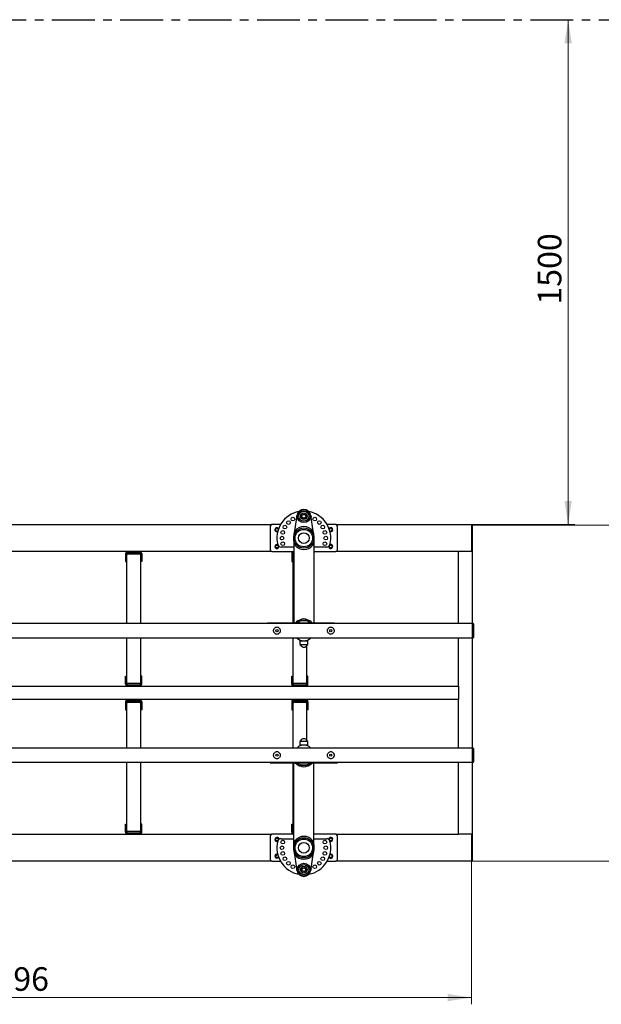
# Model space of a CAD drawing. Units: millimetres. Extents: x 3 to 556, y 3 to 429.
# Drawn here: x 260 to 347, y 194 to 340 of the extents above; entities that cross this region are included whole.
import ezdxf

# ---------------------------------------------------------------- set-up
doc = ezdxf.new("R2010")
doc.units = ezdxf.units.MM
doc.linetypes.add('CENTER', pattern=[10.16, 6.35, -1.27, 1.27, -1.27])
doc.layers.add('FORMAT', color=7, linetype='CENTER', lineweight=25)
doc.styles.add('SLDTEXTSTYLE3', font='TXT', dxfattribs={"width": 0.605})
doc.dimstyles.new('SLDDIMSTYLE0', dxfattribs={"dimtxt": 3.5, "dimasz": 3.5, "dimexe": 0, "dimexo": 0.0625, "dimgap": 0.875, "dimtad": 2, "dimlfac": 20, "dimrnd": 1e-09, "dimzin": 12, "dimdsep": 46, "dimtxsty": 'SLDTEXTSTYLE3', "dimsah": 1, "dimcen": 0.09, "dimadec": 0, "dimazin": 3, "dimtfac": 1, "dimtdec": 3, "dimtofl": 0, "dimtmove": 0, "dimatfit": 3, "dimfxl": 0, "dimfrac": 2, "dimtolj": 1, "dimtzin": 12, "dimarcsym": 0})

# ---------------------------------------------------------------- blocks, each defined once
blk = doc.blocks.new('_D_3')
at = {"color": 7, "linetype": 'Continuous', "lineweight": 0}
for p, q in [((341.73, 265.31), (341.73, 340.31)), ((327.35, 265.31), (342.73, 265.31))]:
    blk.add_line(p, q, dxfattribs=at)
at = {"color": 7, "linetype": 'Continuous', "lineweight": 18}
for points in [[(341.73, 340.31), (341.19, 336.81), (342.27, 336.81)], [(341.73, 265.31), (342.27, 268.81), (341.19, 268.81)]]:
    blk.add_solid(points, dxfattribs=at)
at = {"color": 7, "linetype": 'Continuous', "lineweight": 18, "insert": (337.22, 297.99), "char_height": 3.5, "attachment_point": 1, "rotation": 90, "style": 'SLDTEXTSTYLE3'}
blk.add_mtext('1500', dxfattribs=at)
blk = doc.blocks.new('_D_4')
at = {"color": 7, "linetype": 'Continuous', "lineweight": 0}
for p, q in [((177.54, 215.3), (177.54, 194.06)), ((327.34, 215.3), (327.34, 194.06)), ((177.54, 195.06), (327.34, 195.06))]:
    blk.add_line(p, q, dxfattribs=at)
at = {"color": 7, "linetype": 'Continuous', "lineweight": 18}
for points in [[(177.54, 195.06), (181.04, 194.52), (181.04, 195.6)], [(327.34, 195.06), (323.84, 195.6), (323.84, 194.52)]]:
    blk.add_solid(points, dxfattribs=at)
at = {"color": 7, "linetype": 'Continuous', "lineweight": 18, "insert": (253.96, 199.57), "char_height": 3.5, "attachment_point": 1, "style": 'SLDTEXTSTYLE3'}
blk.add_mtext('2996', dxfattribs=at)
blk = doc.blocks.new('_D_5')
at = {"color": 7, "linetype": 'Continuous', "lineweight": 0}
for p, q in [((327.35, 265.21), (360.52, 265.21)), ((359.52, 265.21), (359.52, 215.31)), ((327.35, 215.31), (360.52, 215.31))]:
    blk.add_line(p, q, dxfattribs=at)
at = {"color": 7, "linetype": 'Continuous', "lineweight": 18}
for points in [[(359.52, 265.21), (358.98, 261.71), (360.06, 261.71)], [(359.52, 215.31), (360.06, 218.81), (358.98, 218.81)]]:
    blk.add_solid(points, dxfattribs=at)
at = {"color": 7, "linetype": 'Continuous', "lineweight": 18, "insert": (355.01, 235.39), "char_height": 3.5, "attachment_point": 1, "rotation": 90, "style": 'SLDTEXTSTYLE3'}
blk.add_mtext('998', dxfattribs=at)

msp = doc.modelspace()

# ---------------------------------------------------------------- linework, layer by layer
at = {"color": 7, "linetype": 'Continuous', "lineweight": 25}
for p, q in [((301.08584, 264.3334), (301.45682, 266.716)), ((303.433, 266.716), (303.80398, 264.3334)), ((207.19491, 265.31216), (297.69491, 265.31216)), ((297.44491, 265.06216), (297.44491, 261.56216)), ((298.98081, 265.31216), (297.69491, 265.31216)), ((307.19491, 265.31216), (305.90901, 265.31216)), ((307.19491, 265.31216), (327.34491, 265.31216)), ((307.44491, 261.56216), (307.44491, 265.06216)), ((327.34491, 265.31216), (327.44491, 265.31216)), ((327.34491, 265.31216), (327.34491, 261.31216)), ((327.34491, 265.21216), (327.34491, 261.41216)), ((327.44491, 265.31216), (327.44491, 250.61216)), ((298.5951, 264.41182), (298.60071, 264.41765)), ((300.94491, 263.31216), (300.94491, 250.67459)), ((303.94491, 263.31216), (303.94491, 250.67459)), ((300.94491, 261.96216), (299.04969, 261.96216)), ((301.14491, 262.21671), (301.29785, 262.34559)), ((303.74491, 262.21671), (303.59197, 262.34559)), ((305.84013, 261.96216), (303.94491, 261.96216)), ((297.69491, 261.31216), (207.19491, 261.31216)), ((275.94491, 261.01216), (275.94491, 260.81216)), ((275.94491, 260.81216), (275.94491, 259.81216)), ((276.09491, 261.01216), (276.09491, 260.81216)), ((276.09491, 260.81216), (276.09491, 259.81216)), ((276.14491, 260.93716), (276.14491, 261.01216)), ((276.14491, 250.61216), (276.14491, 260.91216)), ((276.14491, 260.91216), (276.24491, 260.91216)), ((278.04491, 261.16216), (276.24491, 261.16216)), ((276.29491, 261.11216), (276.24491, 261.11216)), ((278.04491, 260.91216), (276.24491, 260.91216)), ((277.99491, 261.11216), (276.29491, 261.11216)), ((278.04491, 261.11216), (277.99491, 261.11216)), ((278.04491, 260.91216), (278.14491, 260.91216)), ((278.14491, 261.01216), (278.14491, 260.93716)), ((278.14491, 260.91216), (278.14491, 250.61216)), ((278.19491, 261.01216), (278.19491, 260.81216)), ((278.19491, 260.81216), (278.19491, 259.81216)), ((278.34491, 261.01216), (278.34491, 260.81216)), ((278.34491, 260.81216), (278.34491, 259.81216)), ((297.69491, 261.31216), (300.94491, 261.31216)), ((300.64491, 261.01216), (300.64491, 260.81216)), ((300.64491, 260.81216), (300.64491, 259.81216)), ((300.79491, 261.01216), (300.79491, 260.81216)), ((300.79491, 260.81216), (300.79491, 259.81216)), ((300.84491, 260.93716), (300.84491, 261.01216)), ((300.84491, 250.67459), (300.84491, 260.91216)), ((300.84491, 260.91216), (300.94491, 260.91216)), ((303.94491, 261.31216), (307.19491, 261.31216)), ((325.44491, 261.31216), (307.19491, 261.31216)), ((325.44491, 250.61216), (325.44491, 261.31216)), ((325.44491, 261.31216), (325.54491, 261.31216)), ((327.34491, 261.31216), (325.54491, 261.31216)), ((275.94491, 259.81216), (276.09491, 259.81216)), ((278.34491, 259.81216), (278.19491, 259.81216)), ((300.64491, 259.81216), (300.79491, 259.81216)), ((327.44491, 250.61216), (177.44491, 250.61216)), ((307.01991, 250.67459), (297.01991, 250.67459)), ((297.01991, 250.61216), (297.01991, 250.67459)), ((301.86991, 251.10453), (301.86991, 251.06216)), ((301.86991, 251.10453), (301.9393, 251.10453)), ((301.86991, 251.06216), (301.9393, 251.06216)), ((301.9393, 251.10453), (303.01991, 251.10453)), ((301.9393, 251.06216), (303.01991, 251.06216)), ((303.01991, 251.06216), (303.01991, 251.10453)), ((307.01991, 250.61216), (307.01991, 250.67459)), ((327.44491, 250.61216), (327.44491, 248.51216)), ((327.59491, 250.61216), (327.46991, 250.61216)), ((327.69491, 248.62417), (327.69491, 250.51216)), ((177.44491, 248.51216), (327.44491, 248.51216)), ((276.14491, 241.71216), (276.14491, 248.51216)), ((278.14491, 248.51216), (278.14491, 241.71216)), ((297.01991, 248.44973), (297.01991, 248.51216)), ((307.01991, 248.44973), (297.01991, 248.44973)), ((300.84491, 241.71216), (300.84491, 248.44973)), ((301.84491, 248.06216), (301.84491, 247.51216)), ((301.84491, 248.06216), (303.04491, 248.06216)), ((301.84491, 247.51216), (301.9872, 247.43)), ((301.84491, 247.51216), (303.04491, 247.51216)), ((302.84491, 248.11647), (302.84491, 248.06216)), ((302.84491, 247.32701), (302.84491, 241.71216)), ((302.90262, 247.43), (303.04491, 247.51216)), ((303.04491, 247.51216), (303.04491, 248.06216)), ((307.01991, 248.44973), (307.01991, 248.51216)), ((325.44491, 241.31216), (325.44491, 248.51216)), ((327.44491, 248.51216), (327.44491, 232.11216)), ((327.46991, 248.51216), (327.59491, 248.51216)), ((327.69491, 248.61216), (327.69491, 248.62417)), ((275.94491, 241.81216), (275.94491, 242.81216)), ((275.94491, 242.81216), (276.09491, 242.81216)), ((276.09491, 241.81216), (276.09491, 242.81216)), ((278.34491, 242.81216), (278.19491, 242.81216)), ((278.19491, 241.81216), (278.19491, 242.81216)), ((278.34491, 241.81216), (278.34491, 242.81216)), ((300.64491, 241.81216), (300.64491, 242.81216)), ((300.64491, 242.81216), (300.79491, 242.81216)), ((300.79491, 241.81216), (300.79491, 242.81216)), ((303.04491, 242.81216), (302.89491, 242.81216)), ((302.89491, 241.81216), (302.89491, 242.81216)), ((303.04491, 241.81216), (303.04491, 242.81216)), ((275.94491, 241.61216), (275.94491, 241.81216)), ((276.09491, 241.61216), (276.09491, 241.81216)), ((276.24491, 241.71216), (276.14491, 241.71216)), ((276.14491, 241.61216), (276.14491, 241.68716)), ((278.04491, 241.71216), (276.24491, 241.71216)), ((276.24491, 241.51216), (276.29491, 241.51216)), ((276.24491, 241.46216), (278.04491, 241.46216)), ((276.29491, 241.51216), (277.99491, 241.51216)), ((277.99491, 241.51216), (278.04491, 241.51216)), ((278.14491, 241.71216), (278.04491, 241.71216)), ((278.14491, 241.68716), (278.14491, 241.61216)), ((278.19491, 241.61216), (278.19491, 241.81216)), ((278.34491, 241.61216), (278.34491, 241.81216)), ((300.64491, 241.61216), (300.64491, 241.81216)), ((300.79491, 241.61216), (300.79491, 241.81216)), ((300.94491, 241.71216), (300.84491, 241.71216)), ((300.84491, 241.61216), (300.84491, 241.68716)), ((302.74491, 241.71216), (300.94491, 241.71216)), ((300.94491, 241.51216), (300.99491, 241.51216)), ((300.94491, 241.46216), (302.74491, 241.46216)), ((300.99491, 241.51216), (302.69491, 241.51216)), ((302.69491, 241.51216), (302.74491, 241.51216)), ((302.84491, 241.71216), (302.74491, 241.71216)), ((302.84491, 241.68716), (302.84491, 241.61216)), ((302.89491, 241.61216), (302.89491, 241.81216)), ((303.04491, 241.61216), (303.04491, 241.81216)), ((179.44491, 241.31216), (325.44491, 241.31216)), ((325.44491, 241.31216), (325.44491, 241.21216)), ((325.44491, 241.21216), (325.44491, 239.41216)), ((325.44491, 239.31216), (179.44491, 239.31216)), ((275.94491, 239.01216), (275.94491, 238.81216)), ((275.94491, 238.81216), (275.94491, 237.81216)), ((276.09491, 239.01216), (276.09491, 238.81216)), ((276.09491, 238.81216), (276.09491, 237.81216)), ((276.14491, 238.93716), (276.14491, 239.01216)), ((276.14491, 232.11216), (276.14491, 238.91216)), ((276.14491, 238.91216), (276.24491, 238.91216)), ((278.04491, 239.16216), (276.24491, 239.16216)), ((276.29491, 239.11216), (276.24491, 239.11216)), ((278.04491, 238.91216), (276.24491, 238.91216)), ((277.99491, 239.11216), (276.29491, 239.11216)), ((278.04491, 239.11216), (277.99491, 239.11216)), ((278.04491, 238.91216), (278.14491, 238.91216)), ((278.14491, 239.01216), (278.14491, 238.93716)), ((278.14491, 238.91216), (278.14491, 232.11216)), ((278.19491, 239.01216), (278.19491, 238.81216)), ((278.19491, 238.81216), (278.19491, 237.81216)), ((278.34491, 239.01216), (278.34491, 238.81216)), ((278.34491, 238.81216), (278.34491, 237.81216)), ((300.64491, 239.01216), (300.64491, 238.81216)), ((300.64491, 238.81216), (300.64491, 237.81216)), ((300.79491, 239.01216), (300.79491, 238.81216)), ((300.79491, 238.81216), (300.79491, 237.81216)), ((300.84491, 238.93716), (300.84491, 239.01216)), ((300.84491, 232.17459), (300.84491, 238.91216)), ((300.84491, 238.91216), (300.94491, 238.91216)), ((302.74491, 239.16216), (300.94491, 239.16216)), ((300.99491, 239.11216), (300.94491, 239.11216)), ((302.74491, 238.91216), (300.94491, 238.91216)), ((302.69491, 239.11216), (300.99491, 239.11216)), ((302.74491, 239.11216), (302.69491, 239.11216)), ((302.74491, 238.91216), (302.84491, 238.91216)), ((302.84491, 239.01216), (302.84491, 238.93716)), ((302.84491, 238.91216), (302.84491, 233.2973)), ((302.89491, 239.01216), (302.89491, 238.81216)), ((302.89491, 238.81216), (302.89491, 237.81216)), ((303.04491, 239.01216), (303.04491, 238.81216)), ((303.04491, 238.81216), (303.04491, 237.81216)), ((325.44491, 239.41216), (325.44491, 239.31216)), ((325.44491, 232.11216), (325.44491, 239.31216)), ((275.94491, 237.81216), (276.09491, 237.81216)), ((278.34491, 237.81216), (278.19491, 237.81216)), ((300.64491, 237.81216), (300.79491, 237.81216)), ((303.04491, 237.81216), (302.89491, 237.81216)), ((301.9872, 233.19431), (301.84491, 233.11216)), ((301.84491, 233.11216), (301.84491, 232.56216)), ((303.04491, 233.11216), (301.84491, 233.11216)), ((303.04491, 232.56216), (301.84491, 232.56216)), ((302.84491, 232.56216), (302.84491, 232.50784)), ((303.04491, 233.11216), (302.90262, 233.19431)), ((303.04491, 232.56216), (303.04491, 233.11216)), ((327.44491, 232.11216), (177.44491, 232.11216)), ((297.44491, 232.17459), (297.44491, 232.11216)), ((297.44491, 232.17459), (307.44491, 232.17459)), ((307.44491, 232.17459), (307.44491, 232.11216)), ((327.44491, 232.11216), (327.44491, 230.01216)), ((327.59491, 232.11216), (327.46991, 232.11216)), ((327.69491, 230.18001), (327.69491, 232.01216)), ((177.44491, 230.01216), (327.44491, 230.01216)), ((276.14491, 219.71216), (276.14491, 230.01216)), ((278.14491, 230.01216), (278.14491, 219.71216)), ((297.44491, 230.01216), (297.44491, 229.94973)), ((297.44491, 229.94973), (307.44491, 229.94973)), ((300.84491, 219.71216), (300.84491, 229.94973)), ((300.94491, 217.31216), (300.94491, 229.94973)), ((303.94491, 217.31216), (303.94491, 229.94973)), ((307.44491, 230.01216), (307.44491, 229.94973)), ((325.44491, 219.31216), (325.44491, 230.01216)), ((327.44491, 230.01216), (327.44491, 215.31216)), ((327.46991, 230.01216), (327.59491, 230.01216)), ((327.69491, 230.11216), (327.69491, 230.18001)), ((301.86991, 229.56216), (301.86991, 229.51979)), ((302.95052, 229.56216), (301.86991, 229.56216)), ((302.95052, 229.51979), (301.86991, 229.51979)), ((303.01991, 229.56216), (302.95052, 229.56216)), ((303.01991, 229.51979), (302.95052, 229.51979)), ((303.01991, 229.51979), (303.01991, 229.56216)), ((275.94491, 220.81216), (276.09491, 220.81216)), ((275.94491, 219.81216), (275.94491, 220.81216)), ((275.94491, 219.61216), (275.94491, 219.81216)), ((276.09491, 219.81216), (276.09491, 220.81216)), ((276.09491, 219.61216), (276.09491, 219.81216)), ((276.24491, 219.71216), (276.14491, 219.71216)), ((276.14491, 219.61216), (276.14491, 219.68716)), ((278.04491, 219.71216), (276.24491, 219.71216)), ((276.24491, 219.51216), (276.29491, 219.51216)), ((276.24491, 219.46216), (278.04491, 219.46216)), ((276.29491, 219.51216), (277.99491, 219.51216)), ((277.99491, 219.51216), (278.04491, 219.51216)), ((278.14491, 219.71216), (278.04491, 219.71216)), ((278.14491, 219.68716), (278.14491, 219.61216)), ((278.34491, 220.81216), (278.19491, 220.81216)), ((278.19491, 219.81216), (278.19491, 220.81216)), ((278.19491, 219.61216), (278.19491, 219.81216)), ((278.34491, 219.81216), (278.34491, 220.81216)), ((278.34491, 219.61216), (278.34491, 219.81216)), ((300.64491, 219.81216), (300.64491, 220.81216)), ((300.64491, 220.81216), (300.79491, 220.81216)), ((300.64491, 219.61216), (300.64491, 219.81216)), ((300.79491, 219.81216), (300.79491, 220.81216)), ((300.79491, 219.61216), (300.79491, 219.81216)), ((300.94491, 219.71216), (300.84491, 219.71216)), ((300.84491, 219.61216), (300.84491, 219.68716)), ((207.19491, 219.31216), (297.69491, 219.31216)), ((297.44491, 219.06216), (297.44491, 215.56216)), ((300.94491, 219.31216), (297.69491, 219.31216)), ((299.04969, 218.66216), (300.94491, 218.66216)), ((301.14491, 218.4076), (301.29785, 218.27873)), ((303.74491, 218.4076), (303.59197, 218.27873)), ((307.19491, 219.31216), (303.94491, 219.31216)), ((303.94491, 218.66216), (305.84013, 218.66216)), ((307.19491, 219.31216), (325.44491, 219.31216)), ((307.44491, 215.56216), (307.44491, 219.06216)), ((325.54491, 219.31216), (325.44491, 219.31216)), ((327.34491, 219.31216), (325.54491, 219.31216)), ((327.34491, 219.31216), (327.34491, 215.31216)), ((327.34491, 219.21216), (327.34491, 215.41216)), ((297.69491, 215.31216), (207.19491, 215.31216)), ((297.69491, 215.31216), (298.98081, 215.31216)), ((301.45682, 213.90831), (301.08584, 216.29091)), ((303.80398, 216.29091), (303.433, 213.90831)), ((305.90901, 215.31216), (307.19491, 215.31216)), ((327.34491, 215.31216), (307.19491, 215.31216)), ((327.44491, 215.31216), (327.34491, 215.31216))]:
    msp.add_line(p, q, dxfattribs=at)
at = {"color": 7, "linetype": 'Continuous', "lineweight": 25, "flags": 128}
for points in [[(298.44491, 264.26216), (298.51952, 264.27158), (298.56565, 264.28753)], [(298.56567, 262.33678), (298.51952, 262.35273), (298.44491, 262.36216)], [(306.32415, 218.28753), (306.3703, 218.27158), (306.44491, 218.26216)], [(298.59566, 215.86116), (298.6443, 215.90928), (298.67767, 215.96756)], [(306.44491, 216.36216), (306.3703, 216.35273), (306.32417, 216.33679)]]:
    msp.add_lwpolyline(points, dxfattribs=at)
at = {"color": 7, "linetype": 'Continuous', "lineweight": 25}
for centre, radius in [((300.81991, 266.12674), 0.275), ((302.44491, 266.56216), 0.95), ((302.44491, 266.56216), 0.75), ((302.44491, 266.56216), 0.5), ((302.44491, 266.56216), 0.3), ((302.44491, 266.56216), 0.275), ((304.06991, 266.12674), 0.275), ((299.63033, 264.93716), 0.275), ((300.14681, 265.61025), 0.275), ((302.44491, 263.31216), 1.5), ((304.74301, 265.61025), 0.275), ((305.25949, 264.93716), 0.275), ((299.19491, 263.31216), 0.275), ((299.30565, 264.15332), 0.275), ((302.44491, 263.31216), 1.3), ((302.44491, 263.31216), 1.29996), ((302.44491, 263.31216), 0.8), ((305.58417, 264.15332), 0.275), ((305.69491, 263.31216), 0.275), ((298.44491, 262.06216), 0.2125), ((299.30565, 262.471), 0.275), ((305.58417, 262.471), 0.275), ((306.44491, 262.06216), 0.2125), ((298.44491, 249.56216), 0.1625), ((306.44491, 249.56216), 0.1625), ((298.44491, 231.06216), 0.1625), ((306.44491, 231.06216), 0.1625), ((298.44491, 218.56216), 0.2125), ((299.30565, 218.15332), 0.275), ((302.44491, 217.31216), 1.5), ((302.44491, 217.31216), 1.3), ((302.44491, 217.31216), 1.29996), ((302.44491, 217.31216), 0.8), ((305.58417, 218.15332), 0.275), ((306.44491, 218.56216), 0.2125), ((299.19491, 217.31216), 0.275), ((299.30565, 216.471), 0.275), ((305.58417, 216.471), 0.275), ((305.69491, 217.31216), 0.275), ((299.63033, 215.68716), 0.275), ((300.14681, 215.01406), 0.275), ((302.44491, 214.06216), 0.95), ((304.74301, 215.01406), 0.275), ((305.25949, 215.68716), 0.275), ((300.81991, 214.49757), 0.275), ((302.44491, 214.06216), 0.75), ((302.44491, 214.06216), 0.5), ((302.44491, 214.06216), 0.3), ((302.44491, 214.06216), 0.275), ((304.06991, 214.49757), 0.275)]:
    msp.add_circle(centre, radius, dxfattribs=at)
for centre, radius, start, end in [((302.44491, 263.31216), 4, 100.5256969, 194.0552328), ((301.60375, 266.45142), 0.275, 123.6789683, 218.6212655), ((302.44491, 266.56216), 1, 8.8498831, 171.1501169), ((302.44491, 263.31216), 4, 345.9447672, 79.4743031), ((303.28607, 266.45142), 0.275, 321.3787345, 56.3210317), ((297.69491, 265.06216), 0.25, 90, 180), ((298.44491, 264.56216), 0.3, 31.5593567, 270), ((298.44491, 264.56216), 0.25125, 22.1162724, 303.1756783), ((298.44491, 264.56216), 0.2125, 8.1396554, 314.9718592), ((302.44491, 263.31216), 1.7, 36.92237, 143.07763), ((306.44491, 264.56216), 0.3, 90, 148.4406433), ((306.44491, 264.56216), 0.25125, 327.0611887, 157.8837276), ((306.44491, 264.56216), 0.2125, 327.0611887, 171.8603446), ((306.44491, 264.56216), 0.3, 246.2674059, 90), ((307.19491, 265.06216), 0.25, 0, 90), ((306.44491, 264.56216), 0.2125, 222.8477047, 327.0611887), ((306.44491, 264.56216), 0.25125, 236.8243217, 327.0611887), ((298.44491, 262.06216), 0.3, 90, 0.6969697), ((298.44491, 262.06216), 0.25125, 55.031097, 322.2691845), ((299.04969, 262.46216), 0.5, 194.0552328, 270), ((298.44491, 262.06216), 0.25125, 322.2691845, 11.9297647), ((302.44491, 263.31216), 1.7, 220.1191669, 319.8808331), ((305.84013, 262.46216), 0.5, 270, 345.9447672), ((306.44491, 262.06216), 0.3, 179.3030304, 270), ((306.44491, 262.06216), 0.25125, 168.0702353, 282.7887799), ((306.44491, 262.06216), 0.25125, 282.7887799, 124.968903), ((306.44491, 262.06216), 0.3, 270, 113.7361079), ((276.24491, 261.01216), 0.3, 90, 180), ((276.24491, 261.01216), 0.15, 90, 180), ((276.24491, 261.01216), 0.1, 90, 180), ((276.16991, 260.93716), 0.025, 180, 270), ((278.04491, 261.01216), 0.3, 0, 90), ((278.04491, 261.01216), 0.15, 0, 90), ((278.04491, 261.01216), 0.1, 0, 90), ((278.11991, 260.93716), 0.025, 270, 0), ((297.69491, 261.56216), 0.25, 180, 270), ((300.94491, 261.01216), 0.3, 90, 180), ((300.94491, 261.01216), 0.15, 90, 180), ((300.94491, 261.01216), 0.1, 90, 180), ((300.86991, 260.93716), 0.025, 180, 270), ((307.19491, 261.56216), 0.25, 270, 0), ((302.44491, 249.56216), 1.7, 104.1349613, 139.1280683), ((302.44491, 249.56216), 1.5, 47.8695852, 132.1304148), ((302.44491, 250.41216), 0.9, 50.2909834, 129.7090166), ((302.24491, 251.03716), 0.025, 34.6888357, 90), ((302.64491, 251.03716), 0.025, 90, 145.3111642), ((302.44491, 249.56216), 1.7, 40.8719317, 75.8650387), ((327.46991, 250.58716), 0.025, 90, 180), ((327.59491, 250.51216), 0.1, 0, 90), ((298.44491, 249.56216), 0.5, 39.8151201, 140.1848799), ((298.44491, 249.56216), 0.5, 219.8151201, 320.1848799), ((306.44491, 249.56216), 0.5, 39.8151201, 140.1848799), ((306.44491, 249.56216), 0.5, 219.8151201, 320.1848799), ((302.44491, 249.56216), 1.5, 227.8695852, 312.1304148), ((301.9747, 247.40835), 0.025, 21.3263436, 60), ((302.44491, 247.59193), 0.47977, 201.3263436, 270), ((302.44491, 247.59193), 0.47977, 270, 338.6736564), ((302.91512, 247.40835), 0.025, 120, 158.6736564), ((327.46991, 248.53716), 0.025, 180, 270), ((327.59491, 248.61216), 0.1, 270, 0), ((276.24491, 241.61216), 0.3, 180, 270), ((276.24491, 241.61216), 0.15, 180, 270), ((276.16991, 241.68716), 0.025, 90, 180), ((276.24491, 241.61216), 0.1, 180, 270), ((278.04491, 241.61216), 0.1, 270, 0), ((278.04491, 241.61216), 0.3, 270, 0), ((278.04491, 241.61216), 0.15, 270, 0), ((278.11991, 241.68716), 0.025, 0, 90), ((300.94491, 241.61216), 0.3, 180, 270), ((300.94491, 241.61216), 0.15, 180, 270), ((300.86991, 241.68716), 0.025, 90, 180), ((300.94491, 241.61216), 0.1, 180, 270), ((302.74491, 241.61216), 0.1, 270, 0), ((302.74491, 241.61216), 0.3, 270, 0), ((302.74491, 241.61216), 0.15, 270, 0), ((302.81991, 241.68716), 0.025, 0, 90), ((276.24491, 239.01216), 0.3, 90, 180), ((276.24491, 239.01216), 0.15, 90, 180), ((276.24491, 239.01216), 0.1, 90, 180), ((276.16991, 238.93716), 0.025, 180, 270), ((278.04491, 239.01216), 0.3, 0, 90), ((278.04491, 239.01216), 0.15, 0, 90), ((278.04491, 239.01216), 0.1, 0, 90), ((278.11991, 238.93716), 0.025, 270, 0), ((300.94491, 239.01216), 0.3, 90, 180), ((300.94491, 239.01216), 0.15, 90, 180), ((300.94491, 239.01216), 0.1, 90, 180), ((300.86991, 238.93716), 0.025, 180, 270), ((302.74491, 239.01216), 0.3, 0, 90), ((302.74491, 239.01216), 0.15, 0, 90), ((302.74491, 239.01216), 0.1, 0, 90), ((302.81991, 238.93716), 0.025, 270, 0), ((302.44491, 231.06216), 1.5, 47.8695852, 132.1304148), ((301.9747, 233.21596), 0.025, 300, 338.6736564), ((302.44491, 233.03239), 0.47977, 21.3263436, 158.6736564), ((302.91512, 233.21596), 0.025, 201.3263436, 240), ((298.44491, 231.06216), 0.5, 39.8151201, 140.1848799), ((306.44491, 231.06216), 0.5, 39.8151201, 140.1848799), ((327.46991, 232.08716), 0.025, 90, 180), ((327.59491, 232.01216), 0.1, 0, 90), ((298.44491, 231.06216), 0.5, 219.8151201, 320.1848799), ((302.44491, 231.06216), 1.7, 220.8719317, 255.8650387), ((302.44491, 231.06216), 1.5, 227.8695852, 312.1304148), ((302.44491, 231.06216), 1.7, 284.1349613, 319.1280683), ((306.44491, 231.06216), 0.5, 219.8151201, 320.1848799), ((327.46991, 230.03716), 0.025, 180, 270), ((327.59491, 230.11216), 0.1, 270, 0), ((302.44491, 230.21216), 0.9, 230.2909834, 309.7090166), ((302.24491, 229.58716), 0.025, 270, 325.3111643), ((302.64491, 229.58716), 0.025, 214.6888358, 270), ((276.24491, 219.61216), 0.3, 180, 270), ((276.24491, 219.61216), 0.15, 180, 270), ((276.16991, 219.68716), 0.025, 90, 180), ((276.24491, 219.61216), 0.1, 180, 270), ((278.04491, 219.61216), 0.1, 270, 0), ((278.04491, 219.61216), 0.3, 270, 0), ((278.04491, 219.61216), 0.15, 270, 0), ((278.11991, 219.68716), 0.025, 0, 90), ((300.94491, 219.61216), 0.3, 180, 270), ((300.94491, 219.61216), 0.15, 180, 270), ((300.86991, 219.68716), 0.025, 90, 180), ((300.94491, 219.61216), 0.1, 180, 270), ((297.69491, 219.06216), 0.25, 90, 180), ((298.44491, 218.56216), 0.3, 90, 293.7361079), ((298.44491, 218.56216), 0.25125, 348.0702352, 304.9689031), ((298.44491, 218.56216), 0.3, 359.3030304, 90), ((302.44491, 217.31216), 4, 165.9447672, 259.4743031), ((299.04969, 218.16216), 0.5, 90, 165.9447672), ((302.44491, 217.31216), 1.7, 40.1191669, 139.8808331), ((302.44491, 217.31216), 4, 280.5256969, 14.0552328), ((305.84013, 218.16216), 0.5, 14.0552328, 90), ((306.44491, 218.56216), 0.3, 270, 180.6969696), ((306.44491, 218.56216), 0.25125, 293.311778, 191.9297647), ((306.44491, 218.56216), 0.25125, 235.031097, 293.311778), ((307.19491, 219.06216), 0.25, 0, 90), ((297.69491, 215.56216), 0.25, 180, 270), ((298.44491, 216.06216), 0.3, 66.2674059, 270), ((298.44491, 216.06216), 0.25125, 56.8243217, 306.8698976), ((298.44491, 216.06216), 0.2125, 42.8477047, 306.8698976), ((298.44491, 216.06216), 0.3, 270, 328.4406433), ((298.44491, 216.06216), 0.2125, 306.8698976, 351.8603446), ((302.44491, 217.31216), 1.7, 216.92237, 323.07763), ((306.44491, 216.06216), 0.3, 211.5593567, 90), ((306.44491, 216.06216), 0.25125, 202.1162724, 280.8626261), ((306.44491, 216.06216), 0.2125, 188.1396554, 280.8626261), ((306.44491, 216.06216), 0.2125, 280.8626261, 137.1522953), ((306.44491, 216.06216), 0.25125, 280.8626261, 123.1756783), ((307.19491, 215.56216), 0.25, 270, 0), ((301.60375, 214.1729), 0.275, 141.3787345, 236.3210317), ((302.44491, 214.06216), 1, 188.8498831, 351.1501169), ((303.28607, 214.1729), 0.275, 303.6789683, 38.6212655)]:
    msp.add_arc(centre, radius, start, end, dxfattribs=at)
for centre, start_param, end_param in [((302.2211, 251.03716), 0.365489756, 1.570796327), ((302.66872, 229.58716), 3.50708241, 4.71238898)]:
    msp.add_ellipse(centre, major_axis=(0.03111, 0), ratio=0.803558593, start_param=start_param, end_param=end_param, dxfattribs=at)
for points, knots in [([(301.14491, 262.21671), (301.12326, 262.27216), (301.07894, 262.38568), (301.02982, 262.5633), (300.99655, 262.72138), (300.97527, 262.85705), (300.9618, 262.96839), (300.95232, 263.07969), (300.94612, 263.19433), (300.94533, 263.2716), (300.94491, 263.31216)], [0, 0, 0, 0, 0.156495938, 0.320423812, 0.48858793, 0.588513006, 0.689542575, 0.790852451, 0.890211863, 1, 1, 1, 1]), ([(300.96277, 263.54293), (300.97661, 263.63184), (301.0047, 263.81224), (301.04613, 264.07832), (301.07251, 264.24779), (301.08584, 264.3334)], [0, 0, 0, 0, 0.324737457, 0.65884107, 1, 1, 1, 1]), ([(303.94491, 263.31216), (303.94449, 263.2716), (303.9437, 263.19433), (303.9375, 263.07969), (303.92802, 262.96839), (303.91455, 262.85706), (303.89327, 262.72138), (303.86, 262.5633), (303.81088, 262.38568), (303.76656, 262.27216), (303.74491, 262.21671)], [0, 0, 0, 0, 0.10978628, 0.209144848, 0.310455033, 0.411485407, 0.511412071, 0.679574445, 0.843502291, 1, 1, 1, 1]), ([(303.80398, 264.3334), (303.8211, 264.22342), (303.84708, 264.05655), (303.88399, 263.81949), (303.90787, 263.66614), (303.92227, 263.57366), (303.92705, 263.54293)], [0, 0, 0, 0, 0.436424477, 0.662127457, 0.887713158, 1, 1, 1, 1]), ([(297.94491, 249.56216), (297.95041, 249.61453), (297.96141, 249.71917), (298.01055, 249.82889), (298.05577, 249.87157), (298.06386, 249.87921)], [0, 0, 0, 0, 0.451441203, 0.901908308, 1, 1, 1, 1]), ([(298.06583, 249.24592), (298.04087, 249.27606), (297.97966, 249.34999), (297.94844, 249.46706), (297.9456, 249.54365), (297.94491, 249.56216)], [0, 0, 0, 0, 0.342949982, 0.841178917, 1, 1, 1, 1]), ([(298.8242, 249.87782), (298.83909, 249.86292), (298.87444, 249.82751), (298.90832, 249.75415), (298.94377, 249.64691), (298.94993, 249.50892), (298.91176, 249.35822), (298.85478, 249.28062), (298.82729, 249.24318)], [0, 0, 0, 0, 0.092422615, 0.219508565, 0.346520701, 0.579863566, 0.797293143, 1, 1, 1, 1]), ([(305.94491, 249.56216), (305.95041, 249.61453), (305.96141, 249.71917), (306.01055, 249.82889), (306.05577, 249.87157), (306.06386, 249.87921)], [0, 0, 0, 0, 0.451441203, 0.901908308, 1, 1, 1, 1]), ([(306.06583, 249.24592), (306.04087, 249.27606), (305.97966, 249.34999), (305.94844, 249.46706), (305.9456, 249.54365), (305.94491, 249.56216)], [0, 0, 0, 0, 0.342949982, 0.841178917, 1, 1, 1, 1]), ([(306.8242, 249.87782), (306.83909, 249.86292), (306.87444, 249.82751), (306.90832, 249.75415), (306.94377, 249.64691), (306.94993, 249.50892), (306.91176, 249.35822), (306.85478, 249.28062), (306.82729, 249.24318)], [0, 0, 0, 0, 0.092422615, 0.219508565, 0.346520701, 0.579863566, 0.797293143, 1, 1, 1, 1]), ([(297.94491, 231.06216), (297.95041, 231.11453), (297.96141, 231.21917), (298.01055, 231.32889), (298.05577, 231.37157), (298.06386, 231.37921)], [0, 0, 0, 0, 0.451441203, 0.901908308, 1, 1, 1, 1]), ([(298.8242, 231.37782), (298.83909, 231.36292), (298.87444, 231.32751), (298.90832, 231.25415), (298.94377, 231.14691), (298.94993, 231.00892), (298.91176, 230.85822), (298.85478, 230.78062), (298.82729, 230.74318)], [0, 0, 0, 0, 0.0924226149, 0.2195085654, 0.3465207007, 0.5798635665, 0.7972931431, 1, 1, 1, 1]), ([(305.94491, 231.06216), (305.95041, 231.11453), (305.96141, 231.21917), (306.01055, 231.32889), (306.05577, 231.37157), (306.06386, 231.37921)], [0, 0, 0, 0, 0.451441203, 0.9019083083, 1, 1, 1, 1]), ([(306.8242, 231.37782), (306.83909, 231.36292), (306.87444, 231.32751), (306.90832, 231.25415), (306.94377, 231.14691), (306.94993, 231.00892), (306.91176, 230.85822), (306.85478, 230.78062), (306.82729, 230.74318)], [0, 0, 0, 0, 0.0924226149, 0.2195085654, 0.3465207007, 0.5798635665, 0.7972931431, 1, 1, 1, 1]), ([(298.06583, 230.74592), (298.04087, 230.77606), (297.97966, 230.84999), (297.94844, 230.96706), (297.9456, 231.04365), (297.94491, 231.06216)], [0, 0, 0, 0, 0.342949982, 0.841178917, 1, 1, 1, 1]), ([(306.06583, 230.74592), (306.04087, 230.77606), (305.97966, 230.84999), (305.94844, 230.96706), (305.9456, 231.04365), (305.94491, 231.06216)], [0, 0, 0, 0, 0.342949982, 0.841178917, 1, 1, 1, 1]), ([(300.94491, 217.31216), (300.94533, 217.35272), (300.94612, 217.42998), (300.95232, 217.54462), (300.9618, 217.65592), (300.97527, 217.76726), (300.99655, 217.90294), (301.02982, 218.06101), (301.07894, 218.23863), (301.12326, 218.35216), (301.14491, 218.4076)], [0, 0, 0, 0, 0.10978628, 0.209144848, 0.310455033, 0.411485407, 0.511412071, 0.679574445, 0.843502291, 1, 1, 1, 1]), ([(303.74491, 218.4076), (303.76656, 218.35216), (303.81088, 218.23863), (303.86, 218.06102), (303.89327, 217.90294), (303.91455, 217.76726), (303.92802, 217.65592), (303.9375, 217.54462), (303.9437, 217.42998), (303.94449, 217.35272), (303.94491, 217.31216)], [0, 0, 0, 0, 0.156495938, 0.320423812, 0.48858793, 0.588513006, 0.689542575, 0.790852451, 0.890211863, 1, 1, 1, 1]), ([(301.08584, 216.29091), (301.06872, 216.4009), (301.04274, 216.56777), (301.00583, 216.80483), (300.98195, 216.95817), (300.96755, 217.05065), (300.96277, 217.08139)], [0, 0, 0, 0, 0.436424477, 0.662127457, 0.887713158, 1, 1, 1, 1]), ([(303.92705, 217.08139), (303.91321, 216.99247), (303.88512, 216.81208), (303.84369, 216.54599), (303.81731, 216.37653), (303.80398, 216.29091)], [0, 0, 0, 0, 0.324737457, 0.65884107, 1, 1, 1, 1])]:
    msp.add_open_spline(points, degree=3, knots=knots, dxfattribs=at)
at = {"layer": 'FORMAT'}
msp.add_line((102.44491, 340.31216), (402.44491, 340.31216), dxfattribs=at)

# ---------------------------------------------------------------- dimensions: what is measured, and where the dimension line sits
at = {"color": 7, "linetype": 'Continuous', "lineweight": 18}
for base, p1, p2, picture, middle in [((341.73188, 340.31216), (327.34491, 265.31216), (402.44491, 340.31216), '_D_3', (341.73188, 303.33943)), ((359.51777, 215.31216), (327.34491, 265.21216), (327.34491, 215.31216), '_D_5', (359.51777, 239.40536))]:
    dim = msp.add_linear_dim(base=base, p1=p1, p2=p2, angle=90, dimstyle='SLDDIMSTYLE0', dxfattribs=at)
    dim.commit()
    dim.dimension.update_dxf_attribs({"geometry": picture, "text_midpoint": middle, "dimtype": 160})
dim = msp.add_linear_dim(base=(327.34491, 195.06216), p1=(177.54491, 215.31216), p2=(327.34491, 215.31216), dimstyle='SLDDIMSTYLE0', dxfattribs=at)
dim.commit()
dim.dimension.update_dxf_attribs({"geometry": '_D_4', "text_midpoint": (259.31033, 195.06216), "dimtype": 160})

doc.saveas('drawing.dxf')
